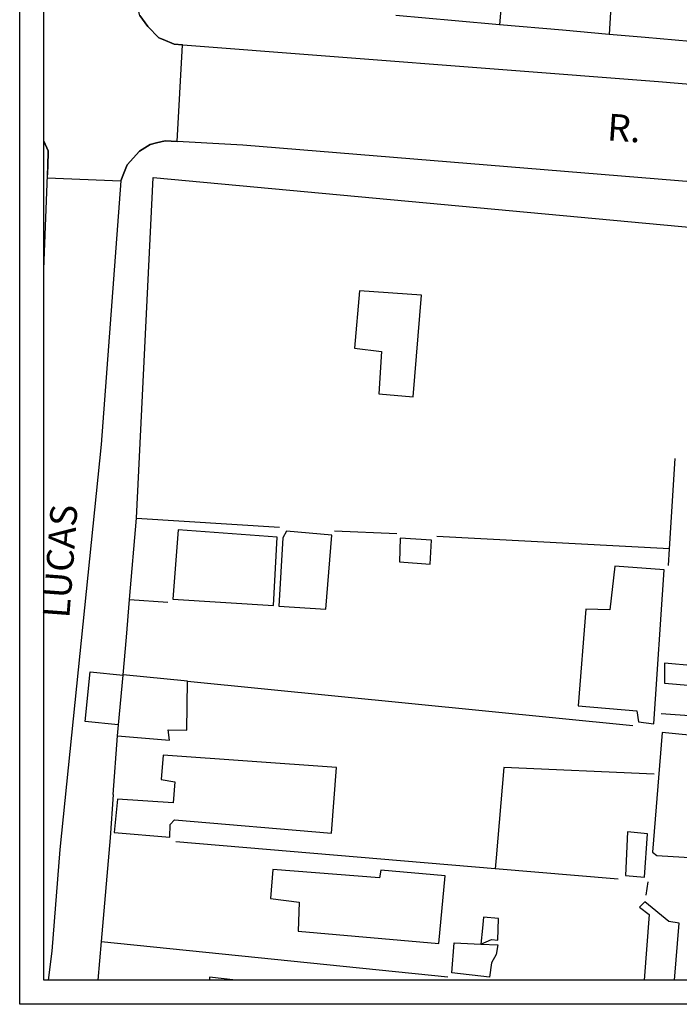
# Model space of a CAD drawing. Extents: x 183594 to 184128, y 1674839 to 1675398.
# Drawn here: x 183883 to 183944, y 1674971 to 1675063 of the extents above; entities that cross this region are included whole.
import ezdxf

# ---------------------------------------------------------------- set-up
doc = ezdxf.new("R2010")
doc.units = 0
doc.header["$LTSCALE"] = 10
doc.header["$MEASUREMENT"] = 0
doc.layers.get('0').update_dxf_attribs({"linetype": 'CONTINUOUS'})
for name, color, linetype in [('T-DIM', 1, 'CONTINUOUS'), ('V-CRUZAMENTO', 1, 'CONTINUOUS'), ('V-EDIFICACAO', 7, 'CONTINUOUS'), ('V-LOTE', 1, 'CONTINUOUS'), ('V-NOME_DOS_LOGRADOUROS', 7, 'CONTINUOUS'), ('V-QUADRA', 2, 'CONTINUOUS'), ('V-TESTADA', 6, 'CONTINUOUS')]:
    doc.layers.add(name, color=color, linetype=linetype)

msp = doc.modelspace()

# ---------------------------------------------------------------- linework, layer by layer
msp.add_lwpolyline([(184079.068, 1674971.428), (183882.568, 1674971.428), (183882.568, 1675271.428), (184079.068, 1675271.428)], close=True)
at = {"layer": 'T-DIM'}
msp.add_lwpolyline([(183884.818, 1675269.178), (184076.818, 1675269.178), (184076.818, 1674973.678), (183884.818, 1674973.678)], close=True, dxfattribs=at)
at = {"layer": 'V-CRUZAMENTO', "linetype": 'Continuous'}
msp.add_lwpolyline([(183884.818, 1675051.976), (183885.23, 1675051.07), (183885.18, 1675049.61), (183885.139, 1675048.529), (183892, 1675048.27), (183892.29, 1675048.99), (183892.59, 1675049.75), (183893.74, 1675051.04), (183894.73, 1675051.64), (183895.34, 1675051.8), (183896.13, 1675052), (183897.24, 1675051.936), (183897.762, 1675060.948), (183896.96, 1675061.01), (183895.96, 1675061.44), (183895.54, 1675061.62), (183894.51, 1675062.67), (183893.77, 1675063.69), (183893.39, 1675065.17), (183893.41, 1675065.95), (183893.41, 1675066.19), (183885.015, 1675066.829), (183884.95, 1675066.46), (183884.818, 1675065.64)], dxfattribs=at)
at = {"layer": 'V-EDIFICACAO'}
for points in [[(183914.25, 1675037.99), (183913.79, 1675032.65), (183916.31, 1675032.34), (183916.05, 1675028.38), (183919.25, 1675028.12), (183920.04, 1675037.6), (183914.25, 1675037.99)], [(183897.36, 1675015.69), (183896.84, 1675009.23), (183906.23, 1675008.63), (183906.59, 1675015.02), (183897.36, 1675015.69)], [(183907.45, 1675015.57), (183907.11, 1675014.95), (183906.74, 1675008.59), (183911.12, 1675008.29), (183911.69, 1675015.2), (183907.45, 1675015.57)], [(183918.04, 1675014.91), (183917.98, 1675012.71), (183920.84, 1675012.51), (183920.96, 1675014.73), (183918.04, 1675014.91)], [(183938.07, 1675012.3), (183937.6, 1675008.24), (183935.36, 1675008.3), (183934.65, 1674999.27), (183940.14, 1674998.81), (183940.29, 1674997.77), (183941.72, 1674997.59), (183942.67, 1675011.97), (183938.07, 1675012.3)], [(183942.72, 1675003.27), (183942.7, 1675001.38), (183945.29, 1675001.19), (183945.47, 1675003.01), (183942.72, 1675003.27)], [(183942.48, 1674996.8), (183941.6, 1674985.62), (183941.99, 1674985.32), (183945.55, 1674985.08), (183946.56, 1674996.4), (183942.48, 1674996.8)], [(183895.96, 1674994.68), (183895.77, 1674992.39), (183897.05, 1674992.2), (183896.87, 1674990.23), (183891.68, 1674990.58), (183891.37, 1674987.45), (183896.57, 1674987.02), (183896.6, 1674988.22), (183896.99, 1674988.64), (183911.65, 1674987.39), (183912.11, 1674993.51), (183895.96, 1674994.68)], [(183939.25, 1674987.53), (183939.07, 1674983.45), (183940.83, 1674983.3), (183941.11, 1674987.35), (183939.25, 1674987.53)], [(183916.25, 1674983.93), (183916.13, 1674983.24), (183906.18, 1674984.02), (183905.97, 1674981.29), (183908.64, 1674980.97), (183908.55, 1674978.24), (183921.66, 1674977.1), (183922.25, 1674983.41), (183916.25, 1674983.93)], [(183925.56, 1674977.05), (183927.15, 1674976.98), (183927.02, 1674976.07), (183926.56, 1674975.31), (183926.39, 1674973.97), (183922.86, 1674974.35), (183923.1, 1674977.17), (183925.56, 1674977.05), (183926.56, 1674977.46), (183927.16, 1674977.42), (183927.23, 1674979.44), (183925.82, 1674979.55), (183925.72, 1674978.53)]]:
    msp.add_lwpolyline(points, close=True, dxfattribs=at)
for points in [[(183943.633, 1674973.678), (183944.07, 1674978.99), (183943.12, 1674979.17), (183940.86, 1674981), (183940.38, 1674980.48), (183941.26, 1674979.82), (183940.817, 1674973.678)], [(183902.73, 1674973.678), (183900.28, 1674973.95), (183900.255, 1674973.678)]]:
    msp.add_lwpolyline(points, dxfattribs=at)
at = {"layer": 'V-LOTE'}
for points in [[(183929.45, 1675088.43), (183927.32, 1675062.83)], [(183938.21, 1675072.86), (183937.55, 1675061.93)], [(183923.18, 1675063.2), (183917.66, 1675063.69)], [(183927.32, 1675062.83), (183923.18, 1675063.2)], [(183933.19, 1675062.31), (183927.32, 1675062.83)], [(183937.55, 1675061.93), (183933.19, 1675062.31)], [(183940.9, 1675061.63), (183937.55, 1675061.93)], [(183947.89, 1675061.01), (183940.9, 1675061.63)], [(183893.45, 1675016.79), (183895.02, 1675048.56)], [(183895.02, 1675048.56), (183949.01, 1675043.56)], [(183943.17, 1675013.93), (183943.69, 1675022.36)], [(183892.82, 1675009.2), (183893.45, 1675016.78)], [(183893.45, 1675016.79), (183906.8, 1675015.95)], [(183893.45, 1675016.78), (183893.45, 1675016.79)], [(183917.75, 1675015.32), (183911.94, 1675015.58)], [(183943.17, 1675013.93), (183921.47, 1675015.08)], [(183943.08, 1675012.38), (183943.17, 1675013.93)], [(183892.53, 1675005.68), (183892.82, 1675009.2)], [(183892.82, 1675009.2), (183896.39, 1675008.94)], [(183892.23, 1675002.16), (183892.53, 1675005.68)], [(183888.68, 1674997.81), (183889.14, 1675002.46), (183892.23, 1675002.14)], [(183891.69, 1674996.47), (183896.55, 1674996.09), (183896.43, 1674997.04), (183898.14, 1674997), (183898.22, 1675001.59)], [(183892.19, 1675002.14), (183891.75, 1674997.51)], [(183898.22, 1675001.59), (183892.23, 1675002.16)], [(183892.23, 1675002.14), (183892.23, 1675002.16)], [(183898.22, 1675001.59), (183939.76, 1674997.44)], [(183945.46, 1674998.31), (183942.39, 1674998.54)], [(183891.75, 1674997.51), (183888.68, 1674997.81)], [(183891.69, 1674996.47), (183891.77, 1674997.51)], [(183891.77, 1674997.51), (183891.75, 1674997.51)], [(183891.29, 1674990.99), (183891.69, 1674996.47)], [(183941.73, 1674992.89), (183927.72, 1674993.53), (183927, 1674985.09), (183926.92, 1674984.07)], [(183891.01, 1674986.97), (183890.17, 1674977.29)], [(183926.92, 1674984.07), (183897.12, 1674986.59)], [(183938.38, 1674983.1), (183926.92, 1674984.07)], [(183940.98, 1674981.6), (183941.17, 1674982.85)], [(183890.17, 1674977.29), (183889.858, 1674973.678)], [(183890.17, 1674977.29), (183922.5, 1674974)]]:
    msp.add_lwpolyline(points, dxfattribs=at)
at = {"layer": 'V-QUADRA'}
for p, q in [((183893.77, 1675063.69), (183894.51, 1675062.67)), ((183894.51, 1675062.67), (183895.54, 1675061.62)), ((183895.54, 1675061.62), (183895.96, 1675061.44)), ((183895.96, 1675061.44), (183896.96, 1675061.01)), ((183896.96, 1675061.01), (183942.14, 1675057.54)), ((183942.14, 1675057.54), (183983.67, 1675053.83))]:
    msp.add_line(p, q, dxfattribs=at)
for points in [[(183884.818, 1675040.026), (183885.18, 1675049.61), (183885.23, 1675051.07), (183884.818, 1675051.976)], [(183999.448, 1675017.716), (183999.44, 1675017.73), (183997.38, 1675022), (183993.26, 1675030.57), (183992.02, 1675032.71), (183987.95, 1675041.31), (183987.35, 1675042.59), (183986.33, 1675043.66), (183984.91, 1675044.49), (183983.48, 1675044.8), (183982.96, 1675044.85), (183961.49, 1675046.83), (183903.38, 1675051.58), (183896.13, 1675052), (183895.34, 1675051.8), (183894.73, 1675051.64), (183893.74, 1675051.04), (183892.59, 1675049.75), (183892.29, 1675048.99), (183892, 1675048.27), (183890.17, 1675023.66), (183886.31, 1674985.86), (183885.55, 1674976.38), (183885.234, 1674973.678)]]:
    msp.add_lwpolyline(points, dxfattribs=at)
at = {"layer": 'V-TESTADA'}
for points in [[(183923.18, 1675063.2), (183917.66, 1675063.69)], [(183927.32, 1675062.83), (183923.18, 1675063.2)], [(183933.19, 1675062.31), (183927.32, 1675062.83)], [(183937.55, 1675061.93), (183933.19, 1675062.31)], [(183940.9, 1675061.63), (183937.55, 1675061.93)], [(183947.89, 1675061.01), (183940.9, 1675061.63)], [(183893.45, 1675016.79), (183895.02, 1675048.56)], [(183895.02, 1675048.56), (183949.01, 1675043.56)], [(183892.82, 1675009.2), (183893.45, 1675016.78)], [(183893.45, 1675016.78), (183893.45, 1675016.79)], [(183892.53, 1675005.68), (183892.82, 1675009.2)], [(183892.23, 1675002.16), (183892.53, 1675005.68)], [(183888.68, 1674997.81), (183889.14, 1675002.46), (183892.23, 1675002.14)], [(183892.23, 1675002.14), (183892.23, 1675002.16)], [(183891.75, 1674997.51), (183888.68, 1674997.81)], [(183891.69, 1674996.47), (183891.77, 1674997.51)], [(183891.77, 1674997.51), (183891.75, 1674997.51)], [(183891.29, 1674990.99), (183891.69, 1674996.47)], [(183891.29, 1674990.99), (183891.01, 1674986.97)], [(183891.01, 1674986.97), (183890.17, 1674977.29)], [(183890.17, 1674977.29), (183889.858, 1674973.678)]]:
    msp.add_lwpolyline(points, dxfattribs=at)

# ---------------------------------------------------------------- texts
at = {"layer": 'V-NOME_DOS_LOGRADOUROS'}
for s, rotation, p in [('R.', 356.07254, (183937.3, 1675052.05)), ('LUCAS', 85.73878, (183887.19, 1675007.4))]:
    msp.add_text(s, height=2.5, rotation=rotation, dxfattribs=at).set_placement(p)

doc.saveas('drawing.dxf')
